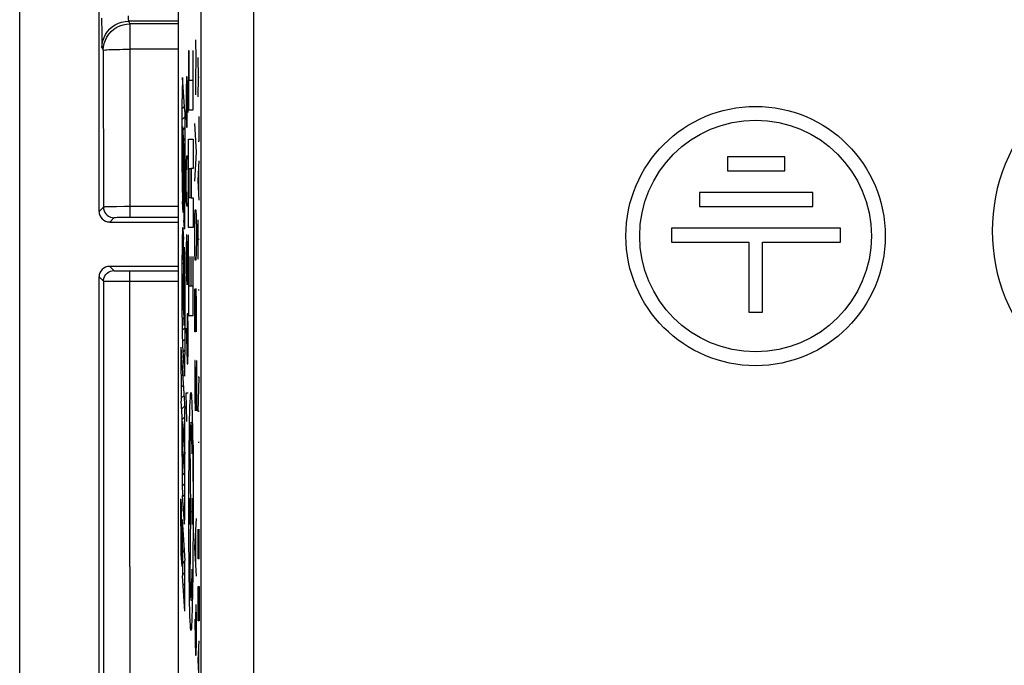
# Model space of a CAD drawing. Units: millimetres. Extents: x -24.9 to 24.9, y -25.1 to 25.1.
# Drawn here: x -24.9 to -6.3, y 4.9 to 17.1 of the extents above; entities that cross this region are included whole.
import ezdxf

# ---------------------------------------------------------------- set-up
doc = ezdxf.new("R2010")
doc.units = ezdxf.units.MM
doc.header["$LTSCALE"] = 16.335
doc.layers.get('0').update_dxf_attribs({"linetype": 'CONTINUOUS'})
for name, color, linetype in [('ASSI', 7, 'CONTINUOUS'), ('CURVE', 7, 'CONTINUOUS'), ('RACCORDO', 7, 'CONTINUOUS')]:
    doc.layers.add(name, color=color, linetype=linetype)

msp = doc.modelspace()

# ---------------------------------------------------------------- linework, layer by layer
at = {"color": 250, "linetype": 'CONTINUOUS'}
for p, q in [((-21.708, 16.501), (-21.708, 15.39)), ((-21.698, 16.501), (-21.708, 16.501)), ((-21.698, 15.946), (-21.698, 16.501)), ((-21.63, 16.501), (-21.63, 15.946)), ((-21.621, 16.501), (-21.63, 16.501)), ((-21.621, 15.39), (-21.621, 16.501)), ((-21.778, 15.36), (-21.821, 16)), ((-21.63, 15.946), (-21.698, 15.946)), ((-21.83, 14.211), (-21.83, 15.596)), ((-21.778, 15.36), (-21.778, 13.611)), ((-21.708, 15.39), (-21.621, 15.39)), ((-21.825, 15.035), (-21.825, 15.073)), ((-21.825, 15.073), (-21.81, 14.859)), ((-21.825, 14.922), (-21.825, 15.035)), ((-21.825, 14.807), (-21.825, 14.922)), ((-21.824, 14.704), (-21.825, 14.807)), ((-21.823, 14.658), (-21.824, 14.704)), ((-21.81, 14.859), (-21.799, 13.299)), ((-21.803, 14.755), (-21.8, 14.253)), ((-21.803, 14.755), (-21.783, 14.449)), ((-21.708, 13.168), (-21.708, 14.835)), ((-21.708, 14.835), (-21.621, 14.835)), ((-21.621, 14.835), (-21.621, 14.279)), ((-21.823, 14.633), (-21.823, 14.658)), ((-21.822, 14.615), (-21.823, 14.633)), ((-21.822, 14.603), (-21.822, 14.615)), ((-21.821, 14.592), (-21.822, 14.603)), ((-21.821, 14.582), (-21.821, 14.592)), ((-21.821, 14.573), (-21.821, 14.582)), ((-21.819, 14.535), (-21.821, 14.573)), ((-21.818, 14.526), (-21.819, 14.535)), ((-21.818, 14.516), (-21.818, 14.526)), ((-21.818, 14.506), (-21.818, 14.516)), ((-21.817, 14.496), (-21.818, 14.506)), ((-21.817, 14.476), (-21.817, 14.496)), ((-21.816, 14.446), (-21.817, 14.476)), ((-21.816, 14.41), (-21.816, 14.446)), ((-21.809, 13.448), (-21.816, 14.41)), ((-21.8, 14.253), (-21.79, 14.114)), ((-21.698, 13.724), (-21.698, 14.279)), ((-21.698, 14.279), (-21.669, 14.279)), ((-21.669, 14.279), (-21.669, 13.724)), ((-21.66, 14.279), (-21.66, 13.724)), ((-21.621, 14.279), (-21.66, 14.279)), ((-21.809, 13.448), (-21.823, 13.658)), ((-21.669, 13.724), (-21.698, 13.724)), ((-21.66, 13.724), (-21.621, 13.724)), ((-21.621, 13.724), (-21.621, 13.168)), ((-21.788, 13.146), (-21.799, 13.299)), ((-21.819, 13.148), (-21.805, 12.941)), ((-21.621, 13.168), (-21.708, 13.168)), ((-21.793, 11.353), (-21.805, 12.941)), ((-21.795, 12.792), (-21.784, 12.633)), ((-21.795, 12.792), (-21.787, 11.747)), ((-21.83, 11.463), (-21.83, 12.641)), ((-21.708, 12.612), (-21.708, 11.501)), ((-21.698, 12.612), (-21.708, 12.612)), ((-21.698, 12.057), (-21.698, 12.612)), ((-21.669, 12.612), (-21.669, 12.057)), ((-21.66, 12.612), (-21.669, 12.612)), ((-21.66, 12.057), (-21.66, 12.612)), ((-21.63, 12.612), (-21.63, 12.057)), ((-21.621, 12.612), (-21.63, 12.612)), ((-21.621, 11.501), (-21.621, 12.612)), ((-21.825, 12.29), (-21.805, 11.992)), ((-21.778, 12.253), (-21.778, 10.762)), ((-21.805, 11.992), (-21.801, 11.48)), ((-21.669, 12.057), (-21.698, 12.057)), ((-21.63, 12.057), (-21.66, 12.057)), ((-21.821, 11.784), (-21.801, 11.48)), ((-21.784, 11.707), (-21.784, 11.701)), ((-21.784, 11.701), (-21.784, 11.696)), ((-21.784, 11.696), (-21.784, 11.686)), ((-21.784, 11.686), (-21.784, 11.67)), ((-21.784, 11.67), (-21.783, 11.648)), ((-21.783, 11.566), (-21.784, 11.522)), ((-21.783, 11.648), (-21.783, 11.618)), ((-21.783, 11.618), (-21.783, 11.593)), ((-21.783, 11.593), (-21.783, 11.566)), ((-21.83, 11.463), (-21.829, 11.227)), ((-21.786, 11.37), (-21.787, 11.36)), ((-21.785, 11.435), (-21.786, 11.401)), ((-21.786, 11.401), (-21.786, 11.382)), ((-21.786, 11.382), (-21.786, 11.37)), ((-21.784, 11.522), (-21.785, 11.435)), ((-21.708, 11.501), (-21.621, 11.501)), ((-21.829, 11.227), (-21.828, 11.084)), ((-21.792, 11.337), (-21.792, 11.343)), ((-21.792, 11.333), (-21.792, 11.337)), ((-21.792, 11.329), (-21.792, 11.333)), ((-21.792, 11.327), (-21.792, 11.329)), ((-21.792, 11.324), (-21.792, 11.327)), ((-21.791, 11.322), (-21.792, 11.324)), ((-21.828, 11.084), (-21.827, 11.021)), ((-21.827, 11.021), (-21.827, 10.985)), ((-21.827, 10.985), (-21.826, 10.96)), ((-21.856, 10.905), (-21.778, 9.737)), ((-21.856, 10.905), (-21.849, 9.882)), ((-21.826, 10.96), (-21.826, 10.942)), ((-21.826, 10.942), (-21.825, 10.932)), ((-21.825, 10.932), (-21.787, 10.354)), ((-21.83, 9.596), (-21.849, 9.882)), ((-21.778, 7.984), (-21.778, 9.737)), ((-21.83, 8.837), (-21.83, 9.596)), ((-21.825, 9.497), (-21.783, 8.882)), ((-21.822, 8.975), (-21.789, 8.484)), ((-21.83, 8.837), (-21.829, 8.431)), ((-21.829, 8.431), (-21.828, 8.302)), ((-21.828, 8.302), (-21.828, 8.23)), ((-21.828, 8.23), (-21.827, 8.177)), ((-21.856, 8.04), (-21.841, 7.808)), ((-21.848, 6.991), (-21.856, 8.04)), ((-21.827, 8.177), (-21.826, 8.14)), ((-21.826, 8.14), (-21.825, 8.115)), ((-21.825, 8.115), (-21.825, 8.1)), ((-21.789, 7.565), (-21.825, 8.1)), ((-21.833, 6.756), (-21.841, 7.808)), ((-21.83, 7.65), (-21.778, 6.872)), ((-21.83, 7.65), (-21.822, 6.582)), ((-21.833, 6.756), (-21.848, 6.991)), ((-21.778, 5.915), (-21.778, 6.872)), ((-21.778, 5.915), (-21.822, 6.582))]:
    msp.add_line(p, q, dxfattribs=at)
at = {"color": 7, "linetype": 'CONTINUOUS'}
for p, q in [((-21.827, 15.839), (-21.811, 15.855)), ((-21.83, 15.626), (-21.798, 15.658)), ((-21.83, 15.416), (-21.785, 15.461)), ((-21.83, 15.206), (-21.778, 15.258)), ((-21.83, 14.996), (-21.825, 15.001)), ((-21.82, 15.006), (-21.778, 15.048)), ((-21.83, 14.786), (-21.824, 14.792)), ((-21.81, 14.806), (-21.778, 14.838)), ((-21.83, 14.576), (-21.821, 14.585)), ((-21.808, 14.598), (-21.802, 14.604)), ((-21.794, 14.612), (-21.778, 14.628)), ((-21.83, 14.366), (-21.816, 14.38)), ((-21.807, 14.389), (-21.801, 14.395)), ((-21.783, 14.413), (-21.778, 14.418)), ((-11.53, 14.5), (-11.53, 14.239)), ((-10.446, 14.5), (-11.53, 14.5)), ((-10.446, 14.239), (-10.446, 14.5)), ((-21.83, 14.156), (-21.814, 14.172)), ((-21.805, 14.181), (-21.795, 14.191)), ((-21.785, 14.201), (-21.778, 14.208)), ((-11.53, 14.239), (-10.446, 14.239)), ((-21.829, 13.947), (-21.812, 13.963)), ((-21.804, 13.972), (-21.778, 13.998)), ((-21.802, 13.764), (-21.778, 13.788)), ((-12.058, 13.828), (-12.058, 13.563)), ((-9.918, 13.828), (-12.058, 13.828)), ((-9.918, 13.563), (-9.918, 13.828)), ((-21.826, 13.74), (-21.811, 13.755)), ((-21.815, 13.541), (-21.809, 13.547)), ((-21.801, 13.555), (-21.778, 13.578)), ((-12.058, 13.563), (-9.918, 13.563)), ((-21.799, 13.347), (-21.779, 13.367)), ((-21.825, 13.111), (-21.817, 13.119)), ((-21.788, 13.148), (-21.784, 13.152)), ((-12.586, 13.152), (-12.586, 12.887)), ((-9.39, 13.152), (-12.586, 13.152)), ((-9.39, 12.887), (-9.39, 13.152)), ((-21.829, 12.897), (-21.805, 12.921)), ((-12.586, 12.887), (-11.127, 12.887)), ((-11.127, 12.887), (-11.127, 11.566)), ((-10.866, 11.566), (-10.866, 12.887)), ((-10.866, 12.887), (-9.39, 12.887)), ((-21.83, 12.686), (-21.803, 12.713)), ((-21.794, 12.722), (-21.79, 12.726)), ((-21.83, 12.476), (-21.801, 12.504)), ((-21.793, 12.513), (-21.781, 12.525)), ((-21.823, 12.273), (-21.8, 12.296)), ((-21.791, 12.305), (-21.778, 12.318)), ((-21.83, 12.266), (-21.825, 12.271)), ((-21.789, 12.096), (-21.778, 12.108)), ((-21.83, 12.056), (-21.825, 12.061)), ((-21.81, 12.076), (-21.798, 12.088)), ((-21.83, 11.846), (-21.823, 11.853)), ((-21.804, 11.872), (-21.797, 11.879)), ((-21.788, 11.888), (-21.778, 11.898)), ((-21.83, 11.636), (-21.812, 11.654)), ((-21.802, 11.664), (-21.795, 11.671)), ((-21.784, 11.682), (-21.778, 11.688)), ((-11.127, 11.566), (-10.866, 11.566)), ((-21.83, 11.426), (-21.794, 11.462)), ((-21.784, 11.472), (-21.778, 11.478)), ((-21.829, 11.217), (-21.778, 11.268)), ((-21.827, 11.009), (-21.778, 11.058)), ((-21.817, 10.809), (-21.778, 10.848)), ((-21.855, 10.771), (-21.848, 10.778)), ((-21.804, 10.612), (-21.779, 10.637)), ((-21.854, 10.562), (-21.835, 10.581)), ((-21.791, 10.415), (-21.783, 10.423)), ((-21.852, 10.354), (-21.821, 10.384)), ((-21.851, 10.145), (-21.808, 10.188)), ((-21.849, 9.937), (-21.795, 9.991)), ((-21.839, 9.737), (-21.782, 9.794)), ((-21.83, 9.536), (-21.778, 9.588)), ((-21.83, 9.326), (-21.825, 9.331)), ((-21.814, 9.342), (-21.778, 9.378)), ((-21.83, 9.116), (-21.824, 9.122)), ((-21.801, 9.145), (-21.778, 9.168)), ((-21.788, 8.948), (-21.778, 8.958)), ((-21.83, 8.906), (-21.818, 8.918)), ((-21.784, 8.742), (-21.778, 8.748)), ((-21.83, 8.696), (-21.805, 8.721)), ((-21.83, 8.486), (-21.792, 8.524)), ((-21.787, 8.529), (-21.778, 8.538)), ((-21.828, 8.277), (-21.778, 8.328)), ((-21.823, 8.073), (-21.778, 8.118)), ((-21.855, 7.831), (-21.843, 7.843)), ((-21.81, 7.876), (-21.778, 7.907)), ((-21.853, 7.622), (-21.839, 7.636)), ((-21.83, 7.646), (-21.83, 7.646)), ((-21.796, 7.679), (-21.781, 7.695)), ((-21.829, 7.437), (-21.817, 7.449)), ((-21.852, 7.414), (-21.838, 7.428)), ((-21.85, 7.206), (-21.836, 7.219)), ((-21.827, 7.229), (-21.803, 7.252)), ((-21.848, 6.997), (-21.835, 7.011)), ((-21.825, 7.02), (-21.79, 7.055)), ((-21.836, 6.8), (-21.833, 6.803)), ((-21.824, 6.812), (-21.778, 6.858)), ((-21.822, 6.603), (-21.778, 6.648)), ((-21.81, 6.405), (-21.778, 6.438)), ((-21.797, 6.208), (-21.778, 6.228)), ((-21.784, 6.011), (-21.778, 6.018))]:
    msp.add_line(p, q, dxfattribs=at)
at = {"color": 250, "linetype": 'CONTINUOUS'}
for points in [[(-21.787, 11.747), (-21.787, 11.744), (-21.787, 11.741), (-21.786, 11.738), (-21.786, 11.736), (-21.786, 11.734), (-21.786, 11.732), (-21.786, 11.73), (-21.785, 11.725)], [(-21.785, 11.725), (-21.785, 11.723), (-21.785, 11.721), (-21.785, 11.718), (-21.785, 11.716), (-21.785, 11.714), (-21.784, 11.711), (-21.784, 11.707)], [(-21.792, 11.343), (-21.793, 11.351), (-21.793, 11.353)], [(-21.787, 11.36), (-21.787, 11.35), (-21.787, 11.346), (-21.787, 11.342), (-21.788, 11.339), (-21.788, 11.336), (-21.788, 11.333), (-21.788, 11.33), (-21.789, 11.328), (-21.789, 11.325), (-21.789, 11.323), (-21.789, 11.321), (-21.789, 11.319), (-21.79, 11.317), (-21.79, 11.316), (-21.79, 11.316), (-21.79, 11.315), (-21.79, 11.315), (-21.79, 11.315), (-21.791, 11.315), (-21.791, 11.316), (-21.791, 11.317), (-21.791, 11.318), (-21.791, 11.32)], [(-21.791, 11.32), (-21.791, 11.32), (-21.791, 11.321), (-21.791, 11.321), (-21.791, 11.322)]]:
    msp.add_lwpolyline(points, dxfattribs=at)
at = {"color": 7, "linetype": 'CONTINUOUS'}
for radius in [2.45, 2.189]:
    msp.add_circle((-10.997, 13.004), radius, dxfattribs=at)
at = {"color": 250, "linetype": 'CONTINUOUS'}
for centre, major_axis, start_param, end_param in [((-21.82, 15.377), (0, 0.625), 0.084368, 1.212621), ((-21.79, 14.522), (0, 0.408), -3.198181, -1.74978), ((-21.82, 14.211), (0, 0.573), -4.712389, -3.39563), ((-21.786, 13.611), (0, 0.48), -3.395629, -1.570796), ((-21.821, 12.641), (0, 0.524), -0.259269, 1.570796), ((-21.787, 12.104), (0, 0.56), -1.301604, -0.331514), ((-21.817, 12.166), (0, 0.443), 1.286264, 2.612693), ((-21.788, 10.937), (0, 0.587), -3.035319, -1.874414), ((-21.817, 9.336), (0, 0.454), 1.208536, 2.490689), ((-21.79, 8.847), (0, 0.365), -3.041346, -1.475349), ((-21.787, 8.109), (0, 0.55), -3.290349, -1.798587)]:
    msp.add_ellipse(centre, major_axis=major_axis, ratio=0.017455, start_param=start_param, end_param=end_param, dxfattribs=at)
at = {"layer": 'ASSI', "color": 7, "linetype": 'CONTINUOUS'}
for p, q in [((-21.9, -19.389), (-21.9, 19.389)), ((-11.53, 14.5), (-11.53, 14.239)), ((-10.446, 14.5), (-11.53, 14.5)), ((-10.446, 14.239), (-10.446, 14.5)), ((-11.53, 14.239), (-10.446, 14.239)), ((-12.058, 13.828), (-12.058, 13.563)), ((-9.918, 13.828), (-12.058, 13.828)), ((-9.918, 13.563), (-9.918, 13.828)), ((-12.058, 13.563), (-9.918, 13.563)), ((-12.586, 13.152), (-12.586, 12.887)), ((-9.39, 13.152), (-12.586, 13.152)), ((-9.39, 12.887), (-9.39, 13.152)), ((-12.586, 12.887), (-11.127, 12.887)), ((-11.127, 12.887), (-11.127, 11.566)), ((-10.866, 11.566), (-10.866, 12.887)), ((-10.866, 12.887), (-9.39, 12.887)), ((-11.127, 11.566), (-10.866, 11.566))]:
    msp.add_line(p, q, dxfattribs=at)
at = {"layer": 'ASSI', "color": 250, "linetype": 'CONTINUOUS'}
for p, q in [((-20.476, -19.266), (-20.476, 19.266)), ((-21.476, 18.266), (-21.476, -18.266))]:
    msp.add_line(p, q, dxfattribs=at)
at = {"layer": 'ASSI', "color": 7, "linetype": 'CONTINUOUS'}
for radius in [2.45, 2.189]:
    msp.add_circle((-10.997, 13.004), radius, dxfattribs=at)
at = {"layer": 'ASSI', "color": 250, "linetype": 'CONTINUOUS'}
msp.add_arc((-3.15, 13.1), 3.375, 45.6156, 314.3844, dxfattribs=at)
at = {"layer": 'CURVE', "color": 250, "linetype": 'CONTINUOUS'}
for p, q in [((-21.568, 16.35), (-21.57, 16.712)), ((-21.52, 16.005), (-21.53, 16.376)), ((-21.572, 15.988), (-21.568, 16.35)), ((-21.747, 16.014), (-21.752, 15.743)), ((-21.737, 16.014), (-21.747, 16.014)), ((-21.728, 15.879), (-21.737, 16.014)), ((-21.53, 15.633), (-21.52, 16.005)), ((-21.52, 16.005), (-21.507, 16.005)), ((-21.733, 15.336), (-21.733, 15.924)), ((-21.718, 15.336), (-21.728, 15.879)), ((-21.57, 15.671), (-21.572, 15.988)), ((-21.752, 15.743), (-21.752, 15.336)), ((-21.752, 15.336), (-21.747, 15.064)), ((-21.737, 15.064), (-21.733, 15.336)), ((-21.507, 14.798), (-21.507, 15.262)), ((-21.56, 14.586), (-21.593, 15.129)), ((-21.747, 15.064), (-21.737, 15.064)), ((-21.53, 14.798), (-21.507, 14.798)), ((-21.747, 14.386), (-21.742, 14.521)), ((-21.742, 14.521), (-21.728, 14.521)), ((-21.728, 14.521), (-21.723, 14.386)), ((-21.593, 14.043), (-21.56, 14.586)), ((-21.752, 14.114), (-21.747, 14.386)), ((-21.723, 14.386), (-21.718, 14.114)), ((-21.53, 14.055), (-21.507, 14.426)), ((-21.514, 13.807), (-21.514, 14.302)), ((-21.752, 13.979), (-21.752, 14.114)), ((-21.747, 13.707), (-21.752, 13.979)), ((-21.718, 13.979), (-21.723, 13.707)), ((-21.718, 14.114), (-21.718, 13.979)), ((-21.507, 13.683), (-21.53, 14.055)), ((-21.742, 13.571), (-21.747, 13.707)), ((-21.723, 13.707), (-21.728, 13.571)), ((-21.728, 13.571), (-21.742, 13.571)), ((-21.588, 13.364), (-21.583, 13.5)), ((-21.583, 13.5), (-21.569, 13.5)), ((-21.569, 13.5), (-21.564, 13.364)), ((-21.593, 13.093), (-21.588, 13.364)), ((-21.564, 13.364), (-21.56, 13.093)), ((-21.53, 12.569), (-21.53, 13.312)), ((-21.747, 13.029), (-21.752, 12.757)), ((-21.742, 13.029), (-21.747, 13.029)), ((-21.718, 12.079), (-21.742, 13.029)), ((-21.718, 13.029), (-21.718, 12.079)), ((-21.593, 12.957), (-21.593, 13.093)), ((-21.56, 13.093), (-21.56, 12.957)), ((-21.588, 12.686), (-21.593, 12.957)), ((-21.56, 12.957), (-21.564, 12.686)), ((-21.507, 12.94), (-21.53, 12.94)), ((-21.752, 12.757), (-21.752, 12.35)), ((-21.583, 12.55), (-21.588, 12.686)), ((-21.564, 12.686), (-21.569, 12.55)), ((-21.569, 12.55), (-21.583, 12.55)), ((-21.752, 12.35), (-21.745, 12.079)), ((-21.593, 11.193), (-21.593, 12.007)), ((-21.574, 12.007), (-21.579, 11.736)), ((-21.564, 12.007), (-21.574, 12.007)), ((-21.56, 11.736), (-21.564, 12.007)), ((-21.507, 11.981), (-21.53, 11.981)), ((-21.579, 11.736), (-21.579, 11.193)), ((-21.56, 11.193), (-21.56, 11.736)), ((-21.733, 11.536), (-21.737, 11.264)), ((-21.723, 11.536), (-21.733, 11.536)), ((-21.718, 11.264), (-21.723, 11.536)), ((-21.752, 11.264), (-21.745, 10.857)), ((-21.737, 11.264), (-21.737, 10.676)), ((-21.718, 10.857), (-21.718, 11.264)), ((-21.579, 11.193), (-21.593, 11.193)), ((-21.745, 10.857), (-21.735, 10.586)), ((-21.723, 10.586), (-21.718, 10.857)), ((-21.588, 10.65), (-21.593, 10.379)), ((-21.583, 10.65), (-21.588, 10.65)), ((-21.56, 9.7), (-21.583, 10.65)), ((-21.56, 10.65), (-21.56, 9.7)), ((-21.735, 10.586), (-21.723, 10.586)), ((-21.593, 10.379), (-21.593, 9.971)), ((-21.53, 9.69), (-21.507, 10.34)), ((-21.507, 10.34), (-21.53, 10.34)), ((-21.742, 9.5), (-21.752, 10.043)), ((-21.752, 10.043), (-21.718, 10.043)), ((-21.593, 9.971), (-21.586, 9.7)), ((-21.507, 9.69), (-21.53, 9.69)), ((-21.664, 7.8), (-21.682, 9.131)), ((-21.507, 9.102), (-21.53, 9.102)), ((-21.625, 8.335), (-21.625, 7.8)), ((-21.693, 7.552), (-21.693, 8.048)), ((-21.636, 7.552), (-21.636, 8.048)), ((-21.693, 7.8), (-21.636, 7.8)), ((-21.682, 6.469), (-21.664, 7.8)), ((-21.593, 7.121), (-21.56, 7.664)), ((-21.569, 6.76), (-21.569, 7.483)), ((-21.53, 6.905), (-21.53, 7.462)), ((-21.507, 6.905), (-21.507, 7.462)), ((-21.52, 7.276), (-21.52, 6.905)), ((-21.56, 6.579), (-21.593, 7.121)), ((-21.507, 6.905), (-21.53, 6.905)), ((-21.53, 6.193), (-21.527, 6.379)), ((-21.527, 6.379), (-21.511, 6.379)), ((-21.511, 6.379), (-21.507, 6.193)), ((-21.53, 5.729), (-21.53, 6.193)), ((-21.507, 6.193), (-21.507, 5.729)), ((-21.574, 6.036), (-21.579, 5.764)), ((-21.564, 6.036), (-21.574, 6.036)), ((-21.56, 5.764), (-21.564, 6.036)), ((-21.593, 5.764), (-21.586, 5.357)), ((-21.579, 5.764), (-21.579, 5.176)), ((-21.56, 5.357), (-21.56, 5.764)), ((-21.507, 5.729), (-21.53, 5.729)), ((-21.586, 5.357), (-21.576, 5.086)), ((-21.564, 5.086), (-21.56, 5.357)), ((-21.53, 4.986), (-21.507, 5.357)), ((-21.514, 4.738), (-21.514, 5.233)), ((-21.576, 5.086), (-21.564, 5.086)), ((-21.507, 4.614), (-21.53, 4.986))]:
    msp.add_line(p, q, dxfattribs=at)
msp.add_ellipse((-21.664, 7.8), major_axis=(0, 2.25), ratio=0.017455, dxfattribs=at)
for centre, major_axis, start_param, end_param in [((-21.664, 7.8), (0, 1.685), -0.867076, 0.660084), ((-21.608, 8.335), (0, 0.991), 0.761489, 1.570796), ((-21.664, 7.8), (0, 1.685), -3.801676, -2.274517)]:
    msp.add_ellipse(centre, major_axis=major_axis, ratio=0.017455, start_param=start_param, end_param=end_param, dxfattribs=at)
at = {"layer": 'RACCORDO', "color": 7, "linetype": 'CONTINUOUS'}
for p, q in [((-24.9, -23.75), (-24.9, 23.75)), ((-23.4, 13.469), (-23.4, 20.9)), ((-21.9, -19.389), (-21.9, 19.389)), ((-23.352, 17.12), (-23.35, 16.834)), ((-23.35, 16.834), (-23.349, 16.722)), ((-23.349, 16.722), (-23.348, 16.638)), ((-23.2, 13.269), (-21.9, 13.269)), ((-21.9, 13.353), (-22.819, 13.353)), ((-21.9, 12.431), (-23.2, 12.431)), ((-22.819, 12.347), (-21.9, 12.347)), ((-23.4, -12.231), (-23.4, 12.231))]:
    msp.add_line(p, q, dxfattribs=at)
at = {"layer": 'RACCORDO', "color": 250, "linetype": 'CONTINUOUS'}
for p, q in [((-20.476, -19.266), (-20.476, 19.266)), ((-21.476, 18.266), (-21.476, -18.266)), ((-22.845, 17.065), (-22.82, 17.014)), ((-21.9, 17.065), (-22.845, 17.065)), ((-22.82, 17.014), (-22.819, 14.055)), ((-21.9, 17.014), (-22.82, 17.014)), ((-23.345, 16.565), (-23.32, 16.514)), ((-23.32, 16.514), (-23.302, 16.518)), ((-23.32, 16.514), (-23.319, 13.55)), ((-21.9, 16.534), (-22.82, 16.534)), ((-22.819, 14.055), (-22.819, 13.353)), ((-23.319, 13.55), (-23.4, 13.469)), ((-23.152, 13.557), (-23.222, 13.555)), ((-23.068, 13.558), (-23.152, 13.557)), ((-22.923, 13.559), (-23.068, 13.558)), ((-21.9, 13.559), (-22.923, 13.559)), ((-23.119, 13.35), (-23.2, 13.269)), ((-23.061, 13.352), (-23.092, 13.351)), ((-22.995, 13.352), (-23.061, 13.352)), ((-23.2, 12.431), (-23.119, 12.35)), ((-22.968, 12.347), (-22.819, 12.347)), ((-22.818, 6.752), (-22.819, 12.347)), ((-23.4, 12.231), (-23.319, 12.15)), ((-23.319, 12.15), (-23.317, 4.05)), ((-23.274, 12.151), (-23.189, 12.152)), ((-23.189, 12.152), (-22.973, 12.153)), ((-22.973, 12.153), (-21.9, 12.153)), ((-22.818, 6.752), (-22.817, -1.35))]:
    msp.add_line(p, q, dxfattribs=at)
for points in [[(-22.85, 17.166), (-22.85, 17.144), (-22.849, 17.124), (-22.849, 17.107), (-22.848, 17.092), (-22.847, 17.081), (-22.847, 17.072), (-22.846, 17.067), (-22.845, 17.065)], [(-23.345, 16.565), (-23.341, 16.63), (-23.328, 16.694), (-23.307, 16.756), (-23.278, 16.815), (-23.242, 16.869), (-23.199, 16.918), (-23.149, 16.961), (-23.095, 16.998), (-23.036, 17.027), (-22.975, 17.048), (-22.91, 17.06), (-22.845, 17.065)], [(-23.302, 16.518), (-23.281, 16.522), (-23.251, 16.524)], [(-23.251, 16.524), (-23.215, 16.526), (-23.172, 16.528), (-23.122, 16.53), (-23.068, 16.531), (-23.01, 16.532), (-22.95, 16.534), (-22.886, 16.535), (-22.82, 16.534)], [(-23.222, 13.555), (-23.25, 13.554), (-23.274, 13.554), (-23.293, 13.553), (-23.307, 13.552), (-23.316, 13.551), (-23.319, 13.55)], [(-23.319, 13.55), (-23.316, 13.515), (-23.307, 13.482), (-23.292, 13.45), (-23.272, 13.421), (-23.248, 13.397), (-23.219, 13.377), (-23.187, 13.362), (-23.154, 13.353), (-23.119, 13.35)], [(-23.092, 13.351), (-23.104, 13.351), (-23.112, 13.351), (-23.117, 13.35), (-23.119, 13.35)], [(-22.819, 13.353), (-22.851, 13.353), (-22.995, 13.352)], [(-23.319, 12.15), (-23.316, 12.184), (-23.307, 12.218), (-23.292, 12.25), (-23.272, 12.278), (-23.247, 12.303), (-23.219, 12.323), (-23.187, 12.338), (-23.153, 12.347), (-23.119, 12.35)], [(-23.119, 12.35), (-23.116, 12.349), (-23.111, 12.349), (-23.103, 12.349), (-23.092, 12.349), (-23.06, 12.348)], [(-23.06, 12.348), (-23.041, 12.348), (-22.968, 12.347)], [(-23.319, 12.15), (-23.315, 12.15), (-23.307, 12.15), (-23.293, 12.151), (-23.274, 12.151)]]:
    msp.add_lwpolyline(points, dxfattribs=at)
at = {"layer": 'RACCORDO', "color": 7, "linetype": 'CONTINUOUS'}
for points in [[(-23.281, 16.706), (-23.252, 16.765), (-23.216, 16.82), (-23.172, 16.869), (-23.122, 16.912), (-23.067, 16.949), (-23.009, 16.977), (-22.947, 16.998), (-22.884, 17.01), (-22.82, 17.014)], [(-23.348, 16.638), (-23.347, 16.608), (-23.347, 16.585), (-23.346, 16.571), (-23.345, 16.565)], [(-23.32, 16.514), (-23.316, 16.58), (-23.303, 16.644), (-23.281, 16.706)]]:
    msp.add_lwpolyline(points, dxfattribs=at)
at = {"layer": 'RACCORDO', "color": 250, "linetype": 'CONTINUOUS'}
msp.add_arc((-3.15, 13.1), 3.375, 45.6156, 314.3844, dxfattribs=at)
at = {"layer": 'RACCORDO', "color": 7, "linetype": 'CONTINUOUS'}
for centre, major_axis in [((-23.2, 13.469), (0.141, 0.141)), ((-23.2, 12.231), (0.141, -0.141))]:
    msp.add_ellipse(centre, major_axis=major_axis, ratio=0.999924, start_param=2.356233, end_param=3.926953, dxfattribs=at)

doc.saveas('drawing.dxf')
